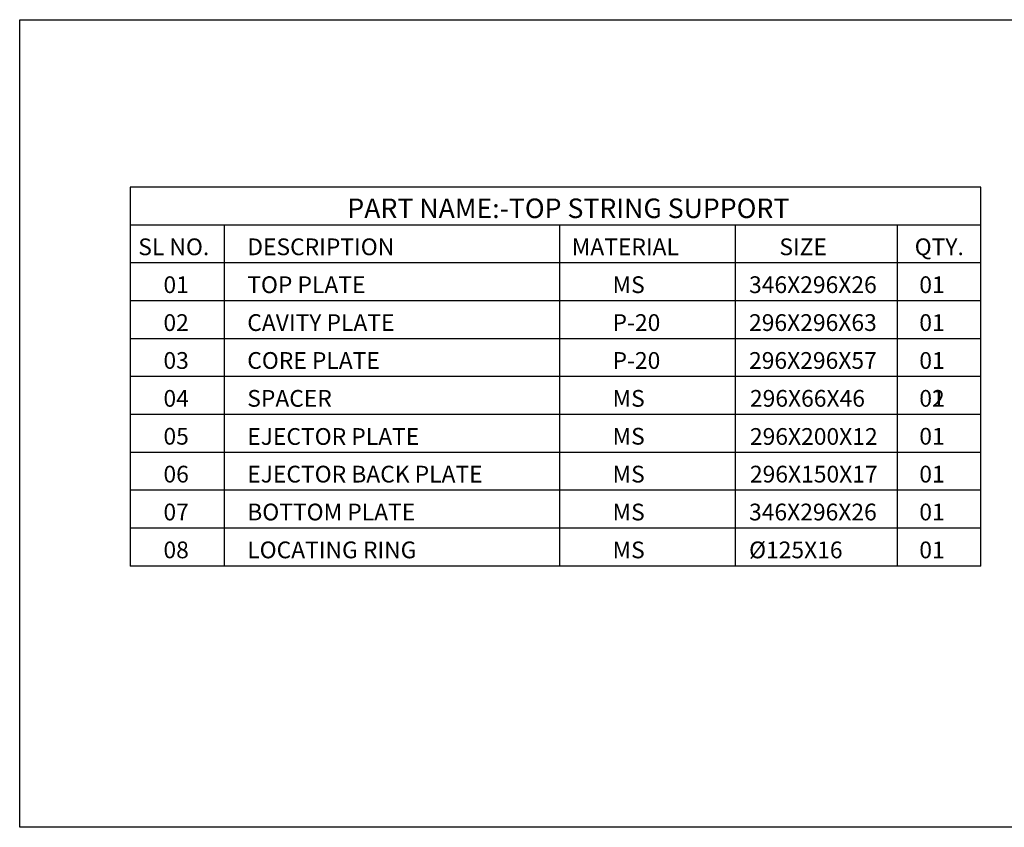
# Model space of a CAD drawing. Units: inches. Extents: x -2453 to 3121, y -20924 to -9933.
# Drawn here: x -2453 to -690, y -11379 to -9933 of the extents above; entities that cross this region are included whole.
import ezdxf

# ---------------------------------------------------------------- set-up
doc = ezdxf.new("R2010")
doc.units = ezdxf.units.IN
doc.header["$MEASUREMENT"] = 0
doc.styles.get("Standard").update_dxf_attribs({"font": 'arial.ttf'})

msp = doc.modelspace()

# ---------------------------------------------------------------- linework, layer by layer
for p, q in [((-2254.719, -10233.006), (-2254.719, -10911.471)), ((-732.016, -10233.006), (-2254.719, -10233.006)), ((-732.016, -10911.471), (-732.016, -10233.006)), ((-732.016, -10300.852), (-2254.719, -10300.852)), ((-2086.559, -10300.852), (-2086.559, -10911.471)), ((-1486.014, -10300.852), (-1486.014, -10911.471)), ((-1171.243, -10911.471), (-1171.243, -10300.852)), ((-881.139, -10911.471), (-881.139, -10300.852)), ((-732.016, -10368.699), (-2254.719, -10368.699)), ((-732.016, -10436.546), (-2254.719, -10436.546)), ((-732.016, -10504.392), (-2254.719, -10504.392)), ((-732.016, -10572.239), (-2254.719, -10572.239)), ((-732.016, -10640.085), (-2254.719, -10640.085)), ((-732.016, -10707.932), (-2254.719, -10707.932)), ((-732.016, -10775.778), (-2254.719, -10775.778)), ((-732.016, -10843.625), (-2254.719, -10843.625)), ((-732.016, -10911.471), (-2254.719, -10911.471))]:
    msp.add_line(p, q)
at = {"color": 2}
msp.add_lwpolyline([(-2452.632, -9932.973), (1072.797, -9932.973), (1072.797, -11379.325), (-2452.632, -11379.325)], close=True, dxfattribs=at)

# ---------------------------------------------------------------- texts
at = {"color": 3, "attachment_point": 1}
for s, width, insert, char_height in [('{\\fTimes New Roman|b1|i0|c0|p18;PART NAME:-\\C256;TOP STRING SUPPORT}', 1196.02074, (-1866.043, -10253.24), 35), ('{\\fTimes New Roman|b1|i0|c0|p18;SL NO\\fTimes New Roman|b1|i0|c177|p18;.}', 239.49541, (-2240.401, -10324.74), 30), ('{\\fTimes New Roman|b1|i0|c0|p18;DESCRIPTION}', 239.49541, (-2045.225, -10324.74), 30), ('{\\fTimes New Roman|b1|i0|c0|p18;MATERIAL}', 239.49541, (-1464.306, -10324.74), 30), ('{\\fTimes New Roman|b1|i0|c0|p18;SIZE}', 239.49541, (-1092.631, -10324.74), 30), ('{\\fTimes New Roman|b1|i0|c0|p18;QTY.}', 239.49541, (-850.348, -10324.74), 30), ('{\\fTimes New Roman|b1|i0|c0|p18;01}', 239.49541, (-2195.261, -10392.586), 30), ('{\\fTimes New Roman|b1|i0|c0|p18;TOP PLATE}', 288.62191, (-2045.225, -10392.586), 30), ('{\\fTimes New Roman|b1|i0|c0|p18;MS}', 239.49541, (-1391.283, -10392.586), 30), ('{\\fTimes New Roman|b1|i0|c0|p18;346X296X26}', 239.49541, (-1146.883, -10392.586), 30), ('{\\fTimes New Roman|b1|i0|c0|p18;01}', 239.49541, (-842.072, -10392.586), 30), ('{\\fTimes New Roman|b1|i0|c0|p18;02}', 239.49541, (-2195.261, -10460.433), 30), ('{\\fTimes New Roman|b1|i0|c0|p18;CAVITY PLATE}', 353.03224, (-2045.225, -10460.433), 30), ('{\\fTimes New Roman|b1|i0|c0|p18;P-20}', 239.49541, (-1391.283, -10460.433), 30), ('{\\fTimes New Roman|b1|i0|c0|p18;296X296X63}', 239.49541, (-1146.883, -10460.433), 30), ('{\\fTimes New Roman|b1|i0|c0|p18;01}', 239.49541, (-842.072, -10460.433), 30), ('{\\fTimes New Roman|b1|i0|c0|p18;03}', 239.49541, (-2195.261, -10528.279), 30), ('{\\fTimes New Roman|b1|i0|c0|p18;CORE PLATE}', 317.00616, (-2045.225, -10528.279), 30), ('{\\fTimes New Roman|b1|i0|c0|p18;P-20}', 239.49541, (-1391.283, -10528.279), 30), ('{\\fTimes New Roman|b1|i0|c0|p18;296X296X57}', 239.49541, (-1146.883, -10528.279), 30), ('{\\fTimes New Roman|b1|i0|c0|p18;01}', 239.49541, (-842.072, -10528.279), 30), ('{\\fTimes New Roman|b1|i0|c0|p18;04}', 239.49541, (-2195.261, -10596.126), 30), ('{\\fTimes New Roman|b1|i0|c0|p18;SPACER}', 239.49541, (-2045.225, -10596.126), 30), ('{\\fTimes New Roman|b1|i0|c0|p18;MS}', 239.49541, (-1391.283, -10596.126), 30), ('{\\fTimes New Roman|b1|i0|c0|p18;296X66X46}', 239.49541, (-1145.31, -10596.126), 30), ('{\\fTimes New Roman|b1|i0|c0|p18;01}', 239.49541, (-842.072, -10596.126), 30), ('{\\fTimes New Roman|b1|i0|c0|p18;02}', 239.49541, (-842.072, -10596.126), 30), ('{\\fTimes New Roman|b1|i0|c0|p18;05}', 239.49541, (-2195.261, -10663.973), 30), ('{\\fTimes New Roman|b1|i0|c0|p18;EJECTOR PLATE}', 382.96697, (-2045.225, -10664.405), 30), ('{\\fTimes New Roman|b1|i0|c0|p18;MS}', 239.49541, (-1391.283, -10663.973), 30), ('{\\fTimes New Roman|b1|i0|c0|p18;296X200X12}', 239.49541, (-1145.31, -10664.405), 30), ('{\\fTimes New Roman|b1|i0|c0|p18;01}', 239.49541, (-842.072, -10663.973), 30), ('{\\fTimes New Roman|b1|i0|c0|p18;06}', 239.49541, (-2195.261, -10731.819), 30), ('{\\fTimes New Roman|b1|i0|c0|p18;EJECTOR BACK PLATE}', 541.19567, (-2045.225, -10731.819), 30), ('{\\fTimes New Roman|b1|i0|c0|p18;MS}', 239.49541, (-1391.283, -10731.819), 30), ('{\\fTimes New Roman|b1|i0|c0|p18;296X150X17}', 239.49541, (-1145.31, -10731.819), 30), ('{\\fTimes New Roman|b1|i0|c0|p18;01}', 239.49541, (-842.072, -10731.819), 30), ('{\\fTimes New Roman|b1|i0|c0|p18;07}', 239.49541, (-2195.261, -10799.666), 30), ('{\\fTimes New Roman|b1|i0|c0|p18;BOTTOM PLATE}', 390.54892, (-2045.225, -10799.666), 30), ('{\\fTimes New Roman|b1|i0|c0|p18;MS}', 239.49541, (-1391.283, -10799.666), 30), ('{\\fTimes New Roman|b1|i0|c0|p18;346X296X26}', 239.49541, (-1146.883, -10799.666), 30), ('{\\fTimes New Roman|b1|i0|c0|p18;01}', 239.49541, (-842.072, -10799.666), 30), ('{\\fTimes New Roman|b1|i0|c0|p18;08}', 239.49541, (-2195.261, -10867.512), 30), ('{\\fTimes New Roman|b1|i0|c0|p18;LOCATING RING}', 386.06716, (-2045.225, -10867.512), 30), ('{\\fTimes New Roman|b1|i0|c0|p18;MS}', 239.49541, (-1391.283, -10867.512), 30), ('{\\fTimes New Roman|b1|i0|c0|p18;%%C125X16}', 239.49541, (-1146.883, -10867.512), 30), ('{\\fTimes New Roman|b1|i0|c0|p18;01}', 239.49541, (-842.072, -10867.512), 30)]:
    msp.add_mtext_dynamic_manual_height_columns(s, width=width, gutter_width=1, heights=[0], dxfattribs=dict(at, insert=insert, char_height=char_height))

doc.saveas('drawing.dxf')
